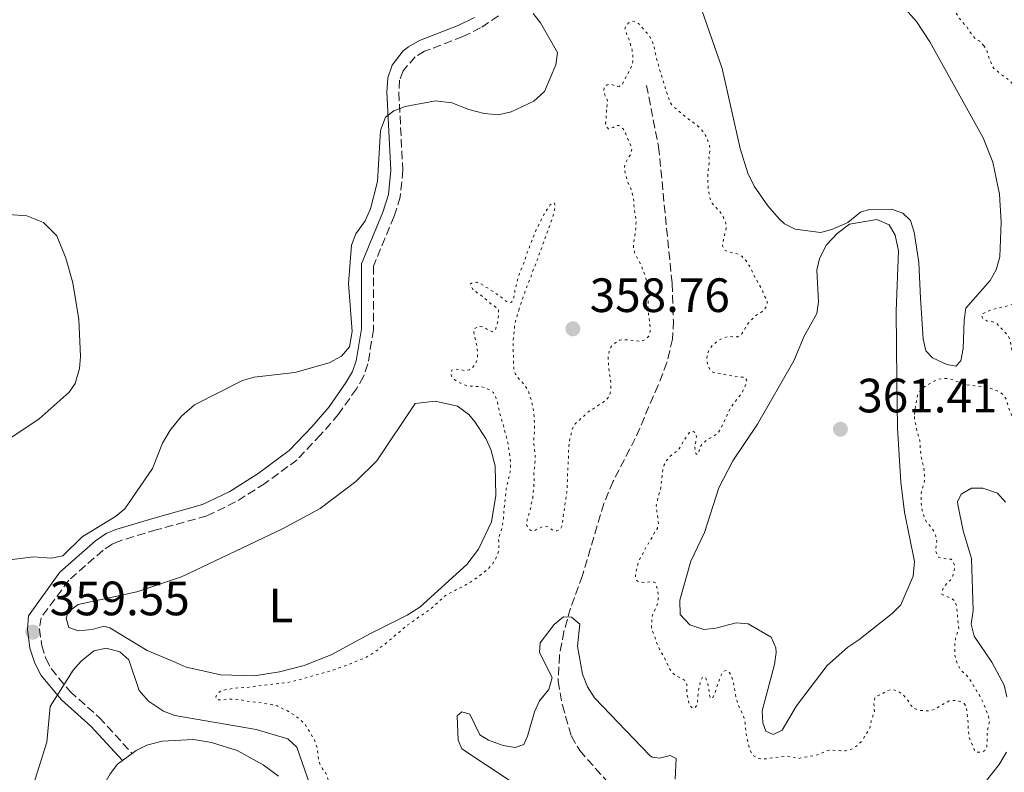
# Model space of a CAD drawing. Units: metres. Extents: x 628812 to 632289, y 4681037 to 4683414.
# Drawn here: x 629105 to 629310, y 4682925 to 4683081 of the extents above; entities that cross this region are included whole.
import ezdxf
from ezdxf.enums import TextEntityAlignment as Align

# ---------------------------------------------------------------- set-up
doc = ezdxf.new("R2010")
doc.units = ezdxf.units.M
doc.header["$MEASUREMENT"] = 0
doc.linetypes.add('DGN Style 3', pattern=[2.435890702152634, 1.739921930109024, -0.6959687720436097])
doc.linetypes.add('DGN Style 5', pattern=[1.217945351076317, 0.5219765790327072, -0.6959687720436097])
for name, color, linetype, lineweight in [('Barranco lineal', 142, 'DGN Style 3', 13), ('Camino', 7, 'DGN Style 3', 0), ('Cota de punto acotado terreno', 7, 'Continuous', 0), ('Curva de nivel auxiliar', 30, 'DGN Style 5', 0), ('Curva de nivel intermedia', 30, 'Continuous', 0), ('Etiqueta de uso rústico', 92, 'Continuous', 0), ('Línea de cambio de uso (parcela vista)', 92, 'Continuous', 0), ('Margen derecho', 7, 'Continuous', 0), ('Punto acotado terreno (símbolo)', 7, 'Continuous', 0)]:
    doc.layers.add(name, color=color, linetype=linetype, lineweight=lineweight)
doc.styles.add('Style-Arial', font='arial.ttf')

# ---------------------------------------------------------------- blocks, each defined once
blk = doc.blocks.new('5PATER')
at = {"layer": 'Punto acotado terreno (símbolo)', "linetype": 'Continuous', "lineweight": 0}
h = blk.add_hatch(color=51, dxfattribs=at)
edge = h.paths.add_edge_path()
edge.add_ellipse((0, 0), major_axis=(-0.1095731443231308, -0.1110710700762829), ratio=0.9994222409660317, start_angle=0, end_angle=360)

msp = doc.modelspace()

# ---------------------------------------------------------------- linework, layer by layer
at = {"layer": 'Barranco lineal', "color": 142, "linetype": 'DGN Style 3', "lineweight": 13}
msp.add_polyline3d([(629235.1500000004, 4683067.83, 357.6699999999983), (629237.6500000004, 4683055.09, 357.4199999999983), (629240.4600000001, 4683026.630000001, 357.25), (629240.7300000006, 4683018.869999999, 357.1900000000023), (629240.5700000003, 4683015.060000001, 357.070000000007), (629239.4000000004, 4683010.199999999, 356.9700000000012), (629237.5899999999, 4683005.52, 356.8600000000006), (629232.79, 4682994.4, 356.4799999999959), (629228.2100000001, 4682985.51, 356.1399999999995), (629226.2699999996, 4682980.91, 355.9700000000012), (629221.8099999997, 4682965.92, 355.4600000000065), (629219.3600000005, 4682959.15, 355.0299999999988), (629217.9699999997, 4682954.279999999, 354.9499999999971), (629217.0499999998, 4682949.369999999, 354.8899999999995), (629216.7599999999, 4682943.939999999, 354.8300000000018), (629217.6500000004, 4682938.99, 354.7899999999936), (629219.5199999996, 4682932.5, 354.7700000000041), (629221.2699999996, 4682929.51, 354.7700000000041), (629235.0599999997, 4682913.869999999, 354.6000000000058)], dxfattribs=at)
at = {"layer": 'Camino', "color": 7, "linetype": 'DGN Style 3', "lineweight": 0}
msp.add_polyline3d([(629204.3399999999, 4683082.280000002, 360.2799999999988), (629200.6499999973, 4683079.81, 360.3500000000058), (629196.9499999981, 4683077.970000001, 360.2100000000065), (629188.9999999999, 4683074.930000001, 360.1499999999943), (629187.0300000006, 4683073.800000002, 360.1499999999943), (629184.5000000005, 4683070.850000003, 360.0800000000019), (629183.8000000007, 4683068.899999999, 360.0800000000019), (629183.6499999987, 4683066.380000001, 360.020000000004), (629184.449999999, 4683050.180000001, 359.9499999999971), (629183.9400000017, 4683044.620000001, 359.8699999999955), (629182.6499999973, 4683040.610000002, 359.7599999999947), (629178.3500000014, 4683030.250000001, 359.8800000000046), (629178.3500000014, 4683017.030000002, 359.5500000000029), (629177.2100000014, 4683009.920000002, 359.4199999999984), (629176.2899999983, 4683007.300000003, 359.4199999999984), (629174.8199999998, 4683004.739999998, 359.3699999999953), (629171.1000000006, 4682999.460000002, 359.2899999999938), (629167.3699999999, 4682995.180000001, 358.9499999999971), (629162.4999999995, 4682990, 358.9499999999971), (629155.7899999995, 4682985.04, 359.0399999999936), (629149.6799999987, 4682981.210000001, 359.0099999999949), (629143.7100000005, 4682978.320000002, 359.1100000000005), (629133.1799999983, 4682975.399999999, 359.8500000000059), (629125.6399999991, 4682973.149999999, 359.9499999999971), (629123.9899999973, 4682972.440000002, 359.9499999999971), (629122.1099999998, 4682971.180000001, 359.9900000000054), (629114.9899999985, 4682964.930000001, 359.6100000000007), (629109.2199999972, 4682957.149999999, 359.5599999999977), (629108.890000001, 4682954.800000001, 359.5800000000018), (629109.3500000013, 4682951.36, 359.7400000000052), (629110.2399999987, 4682948.63, 359.7500000000001), (629111.3200000006, 4682946.550000003, 359.7500000000001), (629115.239999999, 4682941.789999999, 359.929999999993), (629121.3099999973, 4682936.399999999, 360.2400000000054), (629128.1600000004, 4682928.930000001, 361.0800000000019)], dxfattribs=at)
at = {"layer": 'Curva de nivel auxiliar', "color": 30, "linetype": 'DGN Style 5', "lineweight": 0, "elevation": 357.5000000000001, "flags": 128}
for points in [[(629305.3299999998, 4683076.060000001), (629304.4900000016, 4683077.009999999), (629303.5999999997, 4683077.500000001), (629302.9200000003, 4683078.24), (629302.2100000017, 4683079.220000001), (629301.6200000016, 4683080.17), (629300.1399999997, 4683081.890000001), (629299.5400000006, 4683082.840000001), (629299.1800000007, 4683083.779999999), (629299.0199999998, 4683085.25), (629298.9999999999, 4683086.509999998), (629299.1699999997, 4683087.769999999), (629299.4400000002, 4683088.730000001), (629299.600000001, 4683090.970000001), (629299.2900000003, 4683091.640000001), (629298.6100000008, 4683092.3), (629297.7300000002, 4683092.680000001), (629296.6600000019, 4683092.949999998), (629295.6000000001, 4683093.119999997), (629294.5899999997, 4683093.189999999), (629293.9500000004, 4683093.09), (629291.6500000005, 4683092.279999999), (629290.3899999999, 4683091.970000001), (629289.4000000019, 4683092.060000001), (629288.2000000017, 4683092.489999999), (629285.1399999994, 4683094.01), (629284.0599999998, 4683094.67), (629283.2999999998, 4683095.310000001), (629281.8, 4683097.05), (629281.3300000007, 4683097.930000001), (629280.9400000017, 4683098.939999999), (629280.28, 4683101.180000001), (629280.1700000007, 4683102.17), (629280.1399999993, 4683103.33), (629280.3200000003, 4683104.56), (629280.5900000008, 4683105.63), (629280.9599999996, 4683106.699999998), (629281.5200000006, 4683107.680000001), (629283.0400000005, 4683109.249999999), (629283.8600000008, 4683109.83), (629284.1900000017, 4683109.939999999), (629285.0600000012, 4683110.060000001), (629287.3800000013, 4683110.099999999), (629288.3400000001, 4683110.369999999), (629289.4900000013, 4683110.81), (629290.3899999999, 4683111.24), (629290.6400000001, 4683111.41), (629291.2100000002, 4683112.09), (629291.78, 4683113.069999999), (629292.0500000005, 4683114.029999998), (629292.2200000006, 4683115.3), (629292.2899999997, 4683116.659999998), (629292.6400000006, 4683119.079999999), (629292.8000000016, 4683120.069999999), (629293.3600000005, 4683122.48), (629293.8099999997, 4683123.369999999), (629294.4800000002, 4683124.429999998), (629294.5600000008, 4683125.3), (629293.860000001, 4683127.03), (629293.4200000007, 4683127.899999999), (629293.2599999999, 4683128.08), (629292.5800000003, 4683128.359999999), (629292.0000000015, 4683128.159999998), (629291.140000001, 4683127.56), (629290.4700000003, 4683127.550000001), (629290.1700000007, 4683128.029999999), (629289.9699999996, 4683129.010000001), (629289.9299999994, 4683130.539999999), (629289.6600000011, 4683133.949999998), (629290.3200000006, 4683136.050000001), (629290.0900000003, 4683138.080000001), (629290.1300000006, 4683141.369999998), (629289.8900000014, 4683142.350000001), (629287.8100000004, 4683144.92), (629285.8300000001, 4683148.15), (629283.9800000016, 4683150.84)], [(629226.8800000016, 4683063.329999999), (629227.0500000014, 4683064.689999999), (629226.5500000007, 4683065.550000002), (629226.2400000001, 4683066.609999998), (629226.4200000013, 4683067.579999999), (629226.9900000012, 4683067.980000001), (629227.76, 4683068.090000001), (629228.4500000007, 4683067.810000001), (629229.4299999997, 4683067.63), (629230.0900000014, 4683068.029999998), (629231.0200000012, 4683069.880000001), (629231.6800000005, 4683070.96), (629232.0500000016, 4683071.929999998), (629232.320000002, 4683072.890000001), (629232.3300000011, 4683073.899999999), (629232.1499999999, 4683075.149999999), (629231.7800000012, 4683076.57), (629231.4700000006, 4683077.529999999), (629230.9699999997, 4683078.58), (629230.6600000013, 4683079.55), (629230.8500000013, 4683080.130000002), (629231.4100000003, 4683080.810000001), (629232.1800000012, 4683081.210000001), (629232.9600000014, 4683081.03), (629233.7700000005, 4683080.449999998), (629235.61, 4683078.279999998), (629236.2100000012, 4683077.319999999), (629236.7200000009, 4683076.07), (629236.930000001, 4683074.720000001), (629237.8600000008, 4683071.159999999), (629240.010000001, 4683064.329999999), (629240.6200000013, 4683063.54), (629241.5600000002, 4683062.730000001), (629243.2499999999, 4683061.289999999), (629245.1299999997, 4683059.939999999), (629246.0900000008, 4683059.119999998), (629246.8799999999, 4683058.26), (629247.4499999997, 4683057.439999999), (629247.860000001, 4683056.480000001), (629248.2800000012, 4683055.289999999), (629248.3200000015, 4683054.289999999), (629248.1400000004, 4683053.140000001), (629248.1500000015, 4683051.609999998), (629247.9100000003, 4683049.189999999), (629247.9500000004, 4683046.680000001), (629248.3799999997, 4683044.270000001), (629248.7900000009, 4683043.350000001), (629250.5499999999, 4683041.4), (629251.0599999997, 4683040.54), (629251.6500000019, 4683039.199999998), (629251.7400000013, 4683038.199999999), (629251.130000001, 4683035.709999999), (629250.9600000012, 4683034.55), (629251.2600000007, 4683033.680000001), (629251.9500000014, 4683033.310000001), (629254.1799999999, 4683032.759999999), (629255.0200000004, 4683032.23), (629255.8499999996, 4683031.38), (629256.5400000003, 4683030.289999999), (629257.040000001, 4683029.33), (629257.4200000009, 4683028.409999999), (629258.7400000019, 4683026.17), (629259.2400000005, 4683025.210000001), (629259.6500000015, 4683024.06), (629260.2400000016, 4683023.099999999), (629260.2500000007, 4683022.329999999), (629259.8799999997, 4683021.55), (629259.2100000012, 4683020.81), (629257.8800000013, 4683019.969999999), (629257.0200000008, 4683019.180000001), (629256.3500000002, 4683018.429999999), (629254.950000001, 4683016.149999999), (629254.1300000007, 4683015.56), (629253.3100000004, 4683015.539999999), (629252.0499999998, 4683015.619999999), (629251.0000000015, 4683015.310000001), (629249.8500000003, 4683014.609999999), (629248.8900000014, 4683013.82), (629248.2300000021, 4683012.939999999), (629247.7900000017, 4683012.039999999), (629247.6799999999, 4683010.970000001), (629247.9000000014, 4683009.649999999), (629248.4000000019, 4683008.59), (629249.0900000003, 4683008.119999998), (629249.8600000015, 4683008.039999999), (629253.3700000008, 4683007.329999999), (629255.5999999992, 4683007.109999998), (629255.6799999997, 4683007.07), (629255.9800000014, 4683006.5), (629255.8899999999, 4683005.82), (629255.4299999994, 4683004.75), (629254.77, 4683003.579999999), (629252.8299999998, 4683001.119999997), (629252.5999999996, 4683000.74), (629250.5499999999, 4682996.350000001), (629249.9800000022, 4682995.470000001), (629249.1600000019, 4682994.899999999), (629248.1600000005, 4682994.380000001), (629247.3500000014, 4682993.8), (629246.490000001, 4682992.98), (629246.1700000013, 4682992.119999999)], [(629290.8900000005, 4682999.390000001), (629291.0200000001, 4683000.539999999), (629291.4200000003, 4683003.039999999), (629291.8099999991, 4683003.960000001), (629291.9800000013, 4683004.210000001), (629292.8399999996, 4683005.09), (629293.6799999999, 4683005.630000001), (629295.7099999995, 4683006.690000001), (629296.6900000008, 4683006.890000002), (629297.8700000009, 4683006.86), (629298.9900000008, 4683006.529999999), (629301.4400000006, 4683005.630000001), (629305.0200000014, 4683005.199999999), (629306.3800000004, 4683004.939999999), (629307.3200000013, 4683004.619999998), (629308.5199999993, 4683004.100000001), (629309.4, 4683003.440000001), (629309.9600000011, 4683002.609999998), (629310.6200000005, 4683000.269999999), (629311.0400000006, 4682999.359999998), (629312.0000000017, 4682998.270000001), (629313.5700000009, 4682996.84), (629314.2700000005, 4682995.890000001), (629314.8700000017, 4682994.740000002), (629315.14, 4682993.769999999), (629315.700000001, 4682990.979999999), (629316.0800000011, 4682990.060000001), (629316.6900000012, 4682989.640000001), (629317.0800000001, 4682989.84), (629317.5499999995, 4682990.529999999), (629317.8600000002, 4682994.88), (629318.4800000016, 4682996.92), (629319.0200000004, 4683000.609999998), (629318.8500000003, 4683001.59), (629318.3200000006, 4683002.05), (629316.3800000005, 4683002.3), (629315.6000000006, 4683002.869999998), (629315.0900000008, 4683004.509999999), (629314.4900000017, 4683005.659999999), (629314.0800000007, 4683006.71), (629313.8100000002, 4683007.67), (629312.9699999996, 4683009.88), (629312.4900000013, 4683010.760000001), (629311.6799999999, 4683011.699999999), (629311.1900000004, 4683012.58), (629310.7500000001, 4683014.969999999), (629310.3000000007, 4683015.869999997), (629307.8900000014, 4683018.4), (629307.1100000013, 4683018.680000001), (629305.9500000011, 4683018.850000001), (629305.1700000011, 4683019.319999998), (629304.770000001, 4683019.989999999), (629305.150000001, 4683020.390000001), (629306.9300000002, 4683021.179999999), (629311.880000001, 4683022.430000001), (629312.8400000001, 4683022.740000002), (629313.9000000017, 4683023.15), (629314.8499999995, 4683023.839999998), (629315.2300000016, 4683024.720000002), (629315.3500000001, 4683025.720000001), (629315.3000000009, 4683026.069999999), (629314.6799999995, 4683028.279999999), (629314.1800000012, 4683029.429999999), (629312.6400000011, 4683032.34), (629312.0100000007, 4683034.519999998), (629311.85, 4683035.709999999), (629311.8000000007, 4683038.289999999), (629311.880000001, 4683039.449999999), (629312.440000002, 4683041.57), (629313.4500000002, 4683044.119999998), (629313.9100000006, 4683045.090000001), (629314.2800000017, 4683046.159999999), (629314.9400000012, 4683047.140000001), (629315.2200000006, 4683048.109999998), (629315.3900000004, 4683049.179999999), (629315.7700000004, 4683049.38), (629316.8400000011, 4683049.489999999), (629317.4199999999, 4683049.119999998), (629318.1100000006, 4683048.159999999), (629318.8900000006, 4683047.789999999), (629319.4699999995, 4683047.989999999), (629319.8499999995, 4683048.67), (629319.74, 4683049.449999999), (629318.5199999996, 4683052.520000001), (629318.2500000015, 4683053.48), (629317.6800000013, 4683056.369999999), (629317.3400000016, 4683057.310000001), (629316.8299999998, 4683058.32), (629316.1400000014, 4683059.42), (629314.6000000013, 4683061.349999999), (629313.6500000014, 4683063.2), (629313.1700000007, 4683065.769999998), (629312.7100000003, 4683066.66), (629311.9100000003, 4683067.569999999), (629310.2200000003, 4683069.199999999), (629309.2400000015, 4683069.859999998), (629307.3700000005, 4683071.380000001), (629306.91, 4683072.259999999), (629306.480000001, 4683073.260000001), (629305.8600000017, 4683075.220000001), (629305.3299999998, 4683076.060000001)], [(629208.6400000004, 4683021.349999999), (629207.7500000007, 4683018.149999999), (629207.410000001, 4683014.73), (629207.4900000015, 4683009.640000001), (629207.600000001, 4683008.639999999), (629207.9100000017, 4683007.81), (629208.4800000016, 4683006.989999999), (629209.9800000014, 4683005.230000001), (629210.5800000004, 4683004.180000001), (629210.9200000003, 4683003.239999999), (629211.5599999995, 4683000.999999999), (629211.7100000015, 4682999.819999999), (629211.8700000001, 4682996.619999998), (629211.7100000015, 4682994.24), (629211.7300000016, 4682993.239999998), (629211.9599999995, 4682990.960000001), (629211.9900000008, 4682989.96), (629211.9100000004, 4682988.63), (629211.7300000016, 4682987.65), (629211.7699999996, 4682985.34), (629211.4900000002, 4682982.029999999), (629211.1700000005, 4682980.789999999), (629211.0099999995, 4682979.800000001), (629210.3500000002, 4682977.59), (629210.1800000004, 4682976.52), (629210.5800000004, 4682975.659999999), (629211.2700000011, 4682975.179999999), (629211.8400000011, 4682975.289999999), (629213.8600000017, 4682976.2), (629214.6399999995, 4682976.01), (629215.5100000012, 4682975.449999999), (629216.4900000002, 4682975.179999999), (629217.1600000008, 4682975.480000001), (629217.5300000019, 4682976.16), (629218.5500000011, 4682983.25), (629218.7300000021, 4682985.659999999), (629218.7099999997, 4682986.819999999), (629218.9300000012, 4682990.880000001), (629218.900000002, 4682992.230000001), (629219.2500000007, 4682994.56), (629219.8000000005, 4682996.599999998), (629220.3300000003, 4682997.45), (629223.0300000004, 4682999.939999999), (629223.9800000003, 4683000.539999999), (629224.9400000015, 4683001.23), (629225.9900000021, 4683001.830000001), (629226.8500000003, 4683002.52), (629227.4699999995, 4683003.310000001), (629227.6900000008, 4683004.369999997), (629227.76, 4683005.82), (629227.6600000017, 4683006.819999999), (629227.4300000014, 4683007.939999999), (629227.2000000012, 4683010.26), (629227.1800000012, 4683011.42), (629227.36, 4683012.49), (629227.74, 4683013.409999999), (629227.920000001, 4683013.659999999), (629228.5800000003, 4683014.249999999), (629229.5400000014, 4683014.849999999), (629230.410000001, 4683014.96), (629231.6700000016, 4683014.88), (629232.7300000011, 4683014.71), (629234.0900000001, 4683014.63), (629234.9500000007, 4683015.029999999), (629235.6200000012, 4683015.720000001), (629235.8899999994, 4683016.679999999), (629235.8700000015, 4683017.949999998), (629235.5400000007, 4683020.359999998), (629235.4700000014, 4683024.42), (629235.390000001, 4683025.42), (629234.9500000007, 4683028.009999999), (629234.820000001, 4683028.470000001), (629233.9100000013, 4683030.680000001), (629233.3100000002, 4683031.730000001), (629232.7100000009, 4683032.980000001), (629232.4200000004, 4683033.939999999), (629232.4500000017, 4683035.130000001), (629232.7500000012, 4683036.65), (629232.9099999999, 4683038.11), (629232.9900000005, 4683039.46), (629232.6600000019, 4683041.779999998), (629232.4200000004, 4683044.38), (629232.1900000002, 4683045.359999998), (629231.8100000002, 4683046.59), (629231.0999999995, 4683048.13), (629230.790000001, 4683049.289999999), (629230.5800000008, 4683050.439999999), (629230.6500000001, 4683051.439999999), (629231.2500000015, 4683052.569999999), (629231.8799999994, 4683053.56), (629232.0899999996, 4683054.55), (629231.7499999999, 4683055.59), (629230.8400000001, 4683057.789999999), (629230.2400000012, 4683058.850000001), (629229.3600000005, 4683059.51), (629228.7800000015, 4683059.500000001), (629228.2100000017, 4683059.099999999), (629227.2500000005, 4683058.789999997), (629226.9500000009, 4683059.08), (629226.6500000014, 4683059.850000001), (629226.8800000016, 4683063.329999999)], [(629178.8200000008, 4682950.17), (629180.6500000014, 4682951.589999998), (629183.5900000007, 4682954.020000001), (629185.2100000011, 4682955.46), (629188.3600000006, 4682957.679999999), (629190.1399999997, 4682958.849999998), (629193.1300000004, 4682961.630000001), (629193.9800000021, 4682962.140000001), (629197.4600000001, 4682963.890000001), (629199.5400000009, 4682965.220000001), (629200.3700000001, 4682965.789999999), (629202.3100000003, 4682967.390000001), (629203.0700000003, 4682968.279999998), (629203.7300000018, 4682969.349999999), (629204.160000001, 4682970.25), (629204.4600000005, 4682971.289999999), (629204.4500000017, 4682972.55), (629204.3300000009, 4682973.619999998), (629204.920000001, 4682975.25), (629205.2000000004, 4682976.439999999), (629205.3800000015, 4682977.720000001), (629205.490000001, 4682979.439999999), (629205.6600000008, 4682980.699999999), (629205.7400000013, 4682981.949999999), (629205.9100000011, 4682983.02), (629205.9800000006, 4682984.019999999), (629206.8000000007, 4682987.480000001), (629206.8700000001, 4682988.480000001), (629206.8700000001, 4682989.74), (629206.3499999993, 4682993.300000002), (629205.3300000001, 4682997.32), (629204.6600000017, 4682999.529999998), (629204.140000001, 4683001.939999998), (629203.8300000002, 4683002.899999999), (629203.3300000017, 4683003.960000001), (629202.65, 4683004.430000001), (629201.480000001, 4683004.989999999), (629200.5100000009, 4683005.26), (629199.2500000005, 4683005.239999999), (629198.1799999997, 4683005.32), (629197.2200000008, 4683005.59), (629196.290000001, 4683005.98), (629195.2600000005, 4683006.619999998), (629194.5900000001, 4683007.359999998), (629194.3600000021, 4683008.160000001), (629194.6500000004, 4683008.639999999), (629195.3200000009, 4683008.850000001), (629196.290000001, 4683008.769999999), (629197.5500000016, 4683008.500000001), (629198.3200000006, 4683008.710000001), (629199.0800000004, 4683009.300000001), (629199.7399999998, 4683010.279999999), (629200.0199999993, 4683011.25), (629200.0000000013, 4683012.249999999), (629199.8800000006, 4683013.57), (629199.150000002, 4683016.939999999), (629199.5300000019, 4683017.329999999), (629200.3900000004, 4683017.73), (629201.3600000005, 4683017.56), (629202.1400000004, 4683016.989999999), (629203.1200000016, 4683016.619999999), (629203.6900000017, 4683017.019999999), (629203.9700000011, 4683017.789999999), (629204.2000000012, 4683018.769999999), (629204.4100000013, 4683020.119999999), (629204.36, 4683021.119999998), (629204.2900000006, 4683021.279999999), (629203.9000000019, 4683021.659999999), (629203.0600000012, 4683022.199999998), (629200.6699999997, 4683024.220000001), (629199.6900000006, 4683024.88), (629198.9199999995, 4683025.52), (629198.5000000015, 4683026.5), (629198.8800000015, 4683026.8), (629199.8499999995, 4683026.909999999), (629200.7200000011, 4683026.539999999), (629202.5800000008, 4683025.409999999), (629204.8300000017, 4683023.900000001), (629205.6100000016, 4683023.239999999), (629206.4400000009, 4683022.66), (629206.5900000007, 4683022.58), (629207.0700000012, 4683022.779999999), (629207.4500000011, 4683023.36), (629207.7199999995, 4683024.33), (629207.790000001, 4683025.329999999), (629208.6300000013, 4683028.489999999), (629209.55, 4683030.699999998), (629210.3300000001, 4683033.060000001), (629212.2300000022, 4683037.849999999), (629213.8100000003, 4683040.98), (629215.1100000012, 4683042.989999999), (629215.9000000001, 4683043.419999998), (629216.1000000014, 4683043.039999999), (629216.1200000015, 4683042.27), (629215.4800000022, 4683039.939999999), (629212.8899999994, 4683032.929999999), (629212.5300000019, 4683031.769999999), (629211.4100000019, 4683029.04), (629211.1399999993, 4683028.069999999), (629210.12, 4683025.630000001), (629208.6400000004, 4683021.349999999)], [(629265.6300000007, 4682928.060000001), (629266.7900000007, 4682927.88), (629270.1700000004, 4682928.519999999), (629271.1300000015, 4682928.77), (629272.2800000004, 4682929.33), (629273.2400000015, 4682929.640000002), (629275.5599999994, 4682929.480000001), (629276.5600000008, 4682929.480000001), (629276.8200000002, 4682929.509999999), (629277.9700000011, 4682929.909999999), (629278.8300000017, 4682930.430000001), (629279.69, 4682931.289999999), (629280.4500000001, 4682932.27), (629281.5800000011, 4682934.23), (629281.6700000004, 4682934.42), (629281.8400000003, 4682935.59), (629282.5800000001, 4682937.720000002), (629282.4700000006, 4682938.499999999), (629282.4500000004, 4682939.500000001), (629282.6500000017, 4682940.56), (629282.8200000015, 4682940.73), (629284.3500000003, 4682941.430000001), (629285.3099999992, 4682942.029999998), (629286.2900000005, 4682942.240000002), (629287.3200000009, 4682941.949999998), (629288.4400000008, 4682941.179999999), (629289.3000000013, 4682940.289999999), (629290.0000000009, 4682939.109999999), (629290.6500000014, 4682938.350000001), (629291.730000001, 4682937.9), (629294.0800000001, 4682937.730000001), (629295.01, 4682938.109999998), (629295.9300000009, 4682938.59), (629296.9600000012, 4682939.230000001), (629298.1100000001, 4682939.829999999), (629299.1000000003, 4682939.939999999), (629300.1599999998, 4682939.810000001), (629301.2100000003, 4682939.3), (629301.7100000011, 4682938.529999998), (629302.0599999997, 4682935.16), (629302.0799999998, 4682933.800000001), (629302.2000000007, 4682932.449999998), (629302.5500000014, 4682931.51), (629303.1000000013, 4682930.34), (629303.4000000008, 4682929.390000001), (629303.9000000015, 4682929.189999999), (629304.9000000006, 4682929.199999998), (629305.6300000015, 4682929.609999999), (629305.9100000008, 4682930.189999999), (629305.9900000015, 4682931.159999999), (629306.0100000015, 4682933.42), (629306.5000000009, 4682935.640000001), (629306.2500000007, 4682936.779999998), (629304.980000001, 4682939.9), (629304.3799999999, 4682941.009999999), (629303.5800000018, 4682942.240000002), (629302.280000001, 4682944.539999999), (629301.6100000005, 4682945.279999998), (629300.6100000013, 4682946.15), (629300.1100000006, 4682947.02), (629299.600000001, 4682948.109999998), (629299.3000000014, 4682949.34), (629299.2600000012, 4682951.539999999), (629299.4300000012, 4682952.8), (629300.0800000017, 4682954.840000001), (629299.61, 4682959.669999998), (629299.2800000014, 4682960.609999999), (629298.6100000008, 4682961.199999999), (629297.5400000003, 4682961.57), (629296.5700000002, 4682962.039999999), (629296.5600000012, 4682962.42), (629296.9299999999, 4682963.399999999), (629297.6000000006, 4682964.279999999), (629298.3600000005, 4682964.970000001), (629298.8299999998, 4682965.849999999), (629299.1300000016, 4682966.869999998), (629299.2200000011, 4682967.99), (629298.8700000001, 4682968.970000002), (629298.4800000011, 4682969.32), (629298.0900000001, 4682969.310000001), (629295.9599999998, 4682969.66), (629295.6600000004, 4682970.140000001), (629295.2600000004, 4682971.059999999), (629295.5100000006, 4682973.039999999), (629295.3000000005, 4682974.199999999), (629294.9000000004, 4682975.16), (629294.3000000014, 4682976.019999999), (629293.5100000001, 4682976.869999998), (629292.9900000016, 4682977.730000001), (629292.3300000001, 4682979.949999998), (629292.2600000007, 4682982.559999999), (629292.3900000004, 4682983.550000002), (629292.8000000016, 4682984.890000001), (629292.9700000014, 4682985.869999999), (629292.9500000014, 4682987.210000001), (629292.8399999996, 4682988.27), (629292.2200000006, 4682990.680000001), (629291.9800000013, 4682993.989999999), (629291.3900000012, 4682995.979999999), (629290.9199999997, 4682998.390000001), (629290.8900000005, 4682999.390000001)], [(629246.1700000013, 4682992.119999999), (629245.9000000008, 4682991.150000001), (629245.5099999997, 4682991.140000001), (629245.3100000008, 4682991.52), (629245.19, 4682992.519999999), (629245.540000001, 4682994.81), (629245.2400000015, 4682995.680000001), (629244.6500000014, 4682995.960000001), (629244.0800000014, 4682995.659999999), (629242.8499999997, 4682993.9), (629242.290000001, 4682992.83), (629241.75, 4682991.980000001), (629241.6300000015, 4682991.849999999), (629240.7700000011, 4682991.350000001), (629240.010000001, 4682990.659999999), (629239.2500000012, 4682989.779999998), (629238.7800000017, 4682988.8), (629238.5300000014, 4682987.829999999), (629238.3700000005, 4682986.739999998), (629238.1500000014, 4682984.220000001), (629237.72, 4682982.789999999), (629237.1800000013, 4682980.46), (629237.2599999995, 4682979.460000001), (629237.6300000006, 4682976.699999998), (629237.4100000015, 4682975.720000001), (629236.8000000013, 4682974.850000001), (629236.2300000014, 4682973.769999998), (629235.0100000009, 4682971.720000001), (629234.5400000016, 4682970.750000001), (629233.8900000012, 4682969.67), (629233.5, 4682968.75), (629233.1500000014, 4682967.529999999), (629232.8800000009, 4682966.369999999), (629232.8300000017, 4682965.369999998), (629232.900000001, 4682965.109999999), (629233.2899999999, 4682964.729999999), (629233.9699999995, 4682964.55), (629234.9700000007, 4682964.470000001), (629236.2900000017, 4682964.680000001), (629236.9700000013, 4682964.409999999), (629237.1700000003, 4682963.929999999), (629237.480000001, 4682962.869999999), (629237.5999999993, 4682961.869999998), (629237.53, 4682960.619999998), (629237.2500000006, 4682959.38), (629236.6900000018, 4682958.41), (629236.3299999997, 4682957.470000002), (629236.1700000011, 4682954.82), (629236.8700000006, 4682953.189999999), (629237.4899999998, 4682951.269999999), (629238.6900000002, 4682949.159999998), (629239.7899999998, 4682946.859999998), (629240.3799999999, 4682945.8), (629241.1399999999, 4682945.150000001), (629242.2400000017, 4682944.680000001), (629243.1200000002, 4682944.109999999), (629243.5200000004, 4682943.340000001), (629243.5500000016, 4682941.310000001), (629244.0099999999, 4682939.189999999), (629244.0800000014, 4682939), (629244.6700000014, 4682938.340000001), (629245.150000002, 4682938.340000001), (629245.5300000019, 4682938.83), (629245.78, 4682939.810000001), (629245.8700000017, 4682941.349999999), (629246.0500000005, 4682942.42), (629246.320000001, 4682943.680000001), (629246.690000002, 4682944.659999999), (629247.1700000004, 4682944.859999998), (629247.4600000009, 4682944.57), (629247.860000001, 4682943.649999999), (629248.0800000001, 4682942.46), (629248.1900000018, 4682941.3), (629248.5000000002, 4682940.34), (629248.8900000014, 4682940.439999999), (629249.1700000009, 4682941.019999999), (629249.6300000013, 4682942.189999999), (629249.9000000019, 4682943.15), (629250.6399999994, 4682945.210000001), (629251.1700000013, 4682946.05), (629251.7900000005, 4682946.189999999), (629252.3700000016, 4682945.819999999), (629252.7699999996, 4682945.050000001), (629253.1300000015, 4682944.109999999), (629253.8200000002, 4682940.33), (629254.0900000005, 4682939.369999998), (629254.5300000008, 4682938.31), (629255.1299999999, 4682937.16), (629255.4299999994, 4682936.21), (629255.6399999994, 4682935.220000001), (629255.8800000009, 4682932.92), (629256.0500000007, 4682931.939999999), (629256.4000000017, 4682930.509999998), (629256.7100000001, 4682929.560000001), (629257.3100000013, 4682928.499999999), (629258.190000002, 4682927.929999999), (629259.35, 4682927.759999999), (629260.3500000013, 4682927.830000001), (629261.86, 4682928.09), (629264.4700000007, 4682928.329999999), (629265.6300000007, 4682928.060000001)], [(629231.2800000005, 4682889.77), (629230.5800000008, 4682890.480000001), (629229.7000000002, 4682891.769999999), (629229.3300000014, 4682892.699999998), (629228.8399999996, 4682894.859999999), (629228.300000001, 4682895.92), (629227.4800000007, 4682897.05), (629226.6, 4682898), (629225.8500000013, 4682898.659999999), (629224.8400000009, 4682899.24), (629223.7000000009, 4682899.67), (629221.8300000001, 4682899.759999999), (629220.5700000017, 4682899.929999999), (629219.4100000017, 4682900.01), (629218.4400000017, 4682900.26), (629217.4400000002, 4682900.970000001), (629214.7100000011, 4682903.21), (629213.6400000004, 4682903.869999999), (629212.7000000017, 4682904.23), (629211.6900000013, 4682904.71), (629209.3600000001, 4682905.539999999), (629208.3899999999, 4682905.81), (629207.2200000009, 4682906.279999999), (629206.3300000014, 4682906.730000001), (629204.0899999995, 4682908.159999999), (629203.1200000016, 4682908.619999999), (629202.1400000004, 4682908.880000001), (629199.4400000003, 4682908.850000001), (629198.4800000014, 4682909.119999997), (629197.3000000013, 4682909.689999999), (629195.0500000004, 4682911), (629193.0099999997, 4682911.930000001), (629192.0700000009, 4682912.279999998), (629191.8300000017, 4682912.779999999), (629192.1100000012, 4682913.269999999), (629192.7700000005, 4682914.149999999), (629193.3400000005, 4682915.13), (629193.3200000004, 4682916), (629192.1300000013, 4682917.819999999), (629191.4600000007, 4682918.559999999), (629189.6700000004, 4682920.289999999), (629188.7100000014, 4682920.56), (629187.7000000011, 4682920.49), (629185.5300000008, 4682919.640000001), (629184.5600000008, 4682919.369999998), (629183.270000001, 4682919.34), (629180.8800000015, 4682920.019999999), (629178.5300000003, 4682920.329999999), (629176.4100000013, 4682921.13), (629175.3499999995, 4682921.199999999), (629174.6800000012, 4682920.899999999), (629174.2000000007, 4682920.31), (629174.0199999996, 4682919.439999999), (629174.3300000003, 4682918.67), (629174.2499999999, 4682917.699999998), (629173.860000001, 4682917.5), (629173.280000002, 4682917.59), (629172.3800000012, 4682918.009999999), (629171.5200000008, 4682918.720000001), (629170.7300000016, 4682919.580000001), (629169.9400000004, 4682920.630000001), (629169.5400000003, 4682921.59), (629169.1300000013, 4682922.739999999), (629168.8200000006, 4682923.899999999), (629168.4400000006, 4682924.819999999), (629167.7300000021, 4682925.709999999), (629167.2300000014, 4682926.670000001), (629166.9699999999, 4682927.640000001), (629166.8100000012, 4682928.499999999), (629166.6900000004, 4682929.949999999), (629166.390000001, 4682930.899999999), (629165.9999999999, 4682931.840000001), (629164.5900000016, 4682934.270000001), (629163.8899999999, 4682935.220000001), (629163.1800000012, 4682935.92), (629162.3099999995, 4682936.59), (629160.47, 4682937.769999999), (629158.3200000019, 4682938.800000001), (629157.3600000008, 4682939.050000001), (629153.8600000005, 4682939.59), (629152.800000001, 4682939.67), (629150.4699999997, 4682940.119999999), (629149.4700000006, 4682940.189999999), (629148.3100000005, 4682940.180000001), (629147.1799999995, 4682940.06), (629146.1200000001, 4682940.039999999), (629145.53, 4682940.52), (629145.6200000016, 4682940.899999999), (629146.2600000009, 4682941.67), (629147.1500000005, 4682942.09), (629149.6500000017, 4682942.520000001), (629150.8099999995, 4682942.539999999), (629153.1299999997, 4682942.769999999), (629154.4800000018, 4682942.989999999), (629160.4600000011, 4682943.67), (629163.1600000011, 4682944.3), (629169.6100000017, 4682946.15), (629172.4800000017, 4682947.16), (629176.5200000008, 4682948.779999998), (629177.4800000018, 4682949.279999999), (629178.8200000008, 4682950.17)]]:
    msp.add_lwpolyline(points, dxfattribs=at)
at = {"layer": 'Curva de nivel intermedia', "color": 30, "linetype": 'Continuous', "lineweight": 0, "flags": 128}
for points, elevation in [([(629211.5999999996, 4683082.809999999), (629213.0900000005, 4683080.810000001), (629216.5999999997, 4683074.67), (629216.2700000012, 4683072.13), (629213.9000000019, 4683066.550000001), (629211.6900000013, 4683064.519999999), (629206.9800000018, 4683062.359999999), (629204.3399999999, 4683061.73), (629201.3700000015, 4683062), (629198.1999999997, 4683062.84), (629194.6600000015, 4683064.239999999), (629191.2500000006, 4683064.630000001), (629184.9299999995, 4683063.449999998), (629182.5900000016, 4683062.569999999), (629180.8500000003, 4683061.230000001), (629179.8199999998, 4683058.42), (629179.2099999997, 4683047.819999999), (629177.7700000004, 4683042.16), (629176.6300000002, 4683039.67), (629174.7100000002, 4683036.970000001), (629173.8000000005, 4683034.63), (629173.1700000003, 4683026.63), (629173.9600000015, 4683016.65), (629173.3400000001, 4683013.439999998), (629171.6799999994, 4683011.560000001), (629169.1300000013, 4683010.15), (629161.980000001, 4683008.160000001), (629153.5499999998, 4683007.130000001), (629151.1400000004, 4683006.439999999), (629141.1400000001, 4683001.41), (629138.400000002, 4682999.019999999), (629136.0599999995, 4682996.12), (629134.4700000003, 4682993.449999999), (629132.3700000015, 4682988.149999999), (629126.6699999995, 4682979.77), (629124.7300000016, 4682978.180000001), (629117.7900000014, 4682973.929999999), (629113.73, 4682970.029999998), (629111.2900000014, 4682969.499999999), (629107.6400000014, 4682969.83), (629102.1200000006, 4682969.11)], 359.9999999999999), ([(629261.5100000014, 4682932.88), (629259.9900000015, 4682933.529999998), (629259.3200000008, 4682935.279999998), (629259.1799999999, 4682937.789999999), (629261.7599999994, 4682947.439999999), (629262.1200000015, 4682949.930000001), (629262.0700000002, 4682950.849999999), (629261.0399999997, 4682953.130000001), (629256.3200000012, 4682955.84), (629253.8200000002, 4682956.05), (629249.570000001, 4682954.960000001), (629247.0700000019, 4682954.680000001), (629244.1300000005, 4682955.63), (629242.1400000012, 4682957.789999999), (629242.0600000008, 4682960.789999999), (629244.3699999996, 4682968.92), (629247.2000000017, 4682974.880000001), (629250.1600000011, 4682984.13), (629253.0900000014, 4682989.74), (629258.2500000001, 4682997.380000001), (629265.7600000004, 4683010.579999999), (629267.9700000009, 4683015.689999999), (629270.5700000006, 4683020.369999999), (629270.9200000013, 4683022.859999999), (629270.5500000003, 4683029.38), (629271.1500000015, 4683031.809999999), (629272.6100000012, 4683034.65), (629274.8100000008, 4683037.029999998), (629277.380000001, 4683039), (629283.0400000005, 4683039.920000001), (629285.6500000012, 4683038.869999997), (629286.8600000005, 4683036.680000001), (629287.5500000011, 4683033.4), (629287.0700000006, 4683020.98), (629287.1900000012, 4683006.399999999), (629287.3700000001, 4682996.58), (629288.0499999997, 4682985.319999999), (629288.8200000008, 4682979.07), (629290.9000000017, 4682968.84), (629290.610000001, 4682965.76), (629288.0200000005, 4682959.800000001), (629286.2500000002, 4682958.039999999), (629279.3400000012, 4682952.509999999), (629277.01, 4682951.05), (629272.7000000007, 4682947.21), (629266.3700000006, 4682938.820000002), (629263.3900000011, 4682933.77), (629261.5100000014, 4682932.88)], 359.9999999999999), ([(629310.1199999999, 4682940.699999998), (629309.5499999998, 4682943.130000001), (629307.0000000016, 4682947.88), (629303.3200000003, 4682953.34), (629302.6900000002, 4682955.810000001), (629303.1200000015, 4682958.66), (629302.7700000005, 4682969.439999999), (629300.9800000001, 4682975.220000001), (629299.8899999993, 4682980.65), (629299.8500000013, 4682981.24), (629300.6100000013, 4682982.859999998), (629302.7700000005, 4682984.05), (629305.1200000019, 4682984.07), (629308.1500000006, 4682983.06), (629309.8200000003, 4682981.199999998)], 355.0000000000001), ([(629211.4800000011, 4682920.09), (629196.7100000011, 4682929.859999998), (629195.94, 4682931.689999999), (629195.7900000003, 4682936.76), (629196.7100000011, 4682937.569999999), (629198.3700000019, 4682937.09), (629200.4700000007, 4682932.769999998), (629202.2900000003, 4682931.65), (629205.3400000011, 4682930.570000002), (629207.810000001, 4682930.130000001), (629209.6100000005, 4682930.800000001), (629210.4199999995, 4682932.52), (629211.8700000001, 4682937.569999999), (629212.8600000005, 4682939.880000001), (629214.8000000005, 4682942.25), (629215.5400000003, 4682944.689999999), (629212.8899999994, 4682949.92), (629213.0400000014, 4682951.899999999), (629215.9699999995, 4682955.71), (629217.9100000019, 4682957.310000001), (629219.5500000003, 4682957.239999999), (629221.2900000014, 4682955.789999999), (629220.7999999997, 4682951.239999999), (629221.8200000012, 4682945.380000001), (629222.8499999995, 4682942.789999999), (629224.3200000002, 4682940.48), (629235.8200000002, 4682928.480000001), (629236.3200000008, 4682928.159999999), (629237.8400000007, 4682927.929999999), (629240.1000000006, 4682928.49), (629241.3200000009, 4682927.899999999), (629241.1100000008, 4682923.57)], 355.0000000000001), ([(629106.8400000012, 4682919.86), (629110.4199999997, 4682931.26), (629111.1100000005, 4682938.649999999), (629115.9299999995, 4682946.239999999), (629117.5700000002, 4682948.109999998), (629120.2200000011, 4682950.259999999), (629122.7900000014, 4682950.810000001), (629125.6200000013, 4682950.07), (629127.4899999998, 4682948.359999998), (629129.630000001, 4682942.009999998), (629131.5600000002, 4682939.769999999), (629134.7200000007, 4682937.699999999), (629137.070000002, 4682936.82), (629153.97, 4682933.899999999), (629160.5700000006, 4682931.960000001), (629162.3899999999, 4682930.210000001), (629166.2099999998, 4682919.279999998)], 359.9999999999999), ([(629304.5499999997, 4682921.659999999), (629308.5199999993, 4682926.65), (629310.0100000004, 4682929.189999999)], 355.0000000000001)]:
    msp.add_lwpolyline(points, dxfattribs=dict(at, elevation=elevation))
at = {"layer": 'Línea de cambio de uso (parcela vista)', "color": 92, "linetype": 'Continuous', "lineweight": 0, "extrusion": (0.01595160850108526, 0.01184525383408415, 0.999802598590259), "elevation": 65867.24666084295, "flags": 128}
msp.add_lwpolyline([(3384629.309554453, -3296294.144630179), (3384629.309554453, -3296296.661155562)], dxfattribs=at)
at = {"layer": 'Línea de cambio de uso (parcela vista)', "color": 92, "linetype": 'Continuous', "lineweight": 0}
for points in [[(629286.5700000003, 4683086.49, 359.0899999999965), (629291.3200000003, 4683081.109999999, 358.8899999999995), (629294.0499999998, 4683076.91, 358.8399999999965), (629305.1799999997, 4683056.939999999, 358.6900000000023), (629307.1600000003, 4683051.880000001, 358.6199999999953), (629308.5899999999, 4683045.24, 358.4900000000052), (629308.9100000003, 4683039.380000001, 358.3699999999953), (629308.6100000005, 4683032.180000001, 358.3099999999977), (629307.8499999996, 4683029.460000001, 358.3500000000058), (629306.5899999999, 4683027.279999999, 358.3600000000006), (629301.5700000003, 4683021.49, 358.2899999999936), (629301.2000000002, 4683019.02, 358.2200000000012), (629301.0099999999, 4683013.130000001, 358.2200000000012), (629300.5099999999, 4683010.59, 358.3500000000058), (629299.4699999997, 4683009.449999999, 358.4199999999983), (629297.6200000001, 4683009.83, 358.4199999999983), (629294.5999999996, 4683011.15, 358.3500000000058), (629293.2100000001, 4683012.66, 358.3500000000058), (629292.6600000003, 4683015.109999999, 358.4799999999959), (629292.1600000003, 4683023.560000001, 358.75), (629291.7999999998, 4683030.99, 358.4900000000052), (629290.8200000003, 4683037.310000001, 358.75), (629290.0599999997, 4683039.720000001, 358.820000000007), (629288.4400000004, 4683041.27, 359.0200000000041), (629286.0899999999, 4683042.119999999, 359.1499999999942), (629281.54, 4683042.01, 359.1499999999942), (629279.6399999997, 4683041.470000001, 359.2200000000012), (629277.0099999999, 4683039.32, 359.1499999999942), (629273.6600000003, 4683037.9, 359.2200000000012), (629271.3499999996, 4683037.220000001, 359.0200000000041), (629266.0899999999, 4683037.92, 359.2200000000012), (629263.8799999999, 4683039.07, 358.9799999999959), (629262.7100000001, 4683040.08, 358.820000000007), (629260.3799999999, 4683042.779999999, 358.6900000000023), (629257.5599999997, 4683046.9, 358.6199999999953), (629256.2400000002, 4683049.600000001, 358.6499999999942), (629254.6200000001, 4683054.730000001, 358.6900000000023), (629250.9000000004, 4683071.380000001, 358.8899999999995), (629245.04, 4683088.15, 359.1100000000006)], [(629102.4600000001, 4683040.980000001, 363.5899999999965), (629106.29, 4683040.699999999, 363.5599999999977), (629109.7000000002, 4683039.32, 363.5399999999936), (629112.5099999999, 4683036.550000001, 363.5399999999936), (629114.3600000005, 4683031.9, 363.4199999999983), (629115.8499999996, 4683026.76, 363.2899999999936), (629117.0700000003, 4683019.119999999, 363.0800000000018), (629117.4400000004, 4683011.460000001, 362.9400000000023), (629117.1799999997, 4683008.970000001, 362.8899999999995), (629116.29, 4683005.82, 362.8399999999965), (629115.0599999997, 4683004.050000001, 362.8099999999977), (629108.8399999999, 4682998.529999999, 362.679999999993), (629102.1200000001, 4682993.960000001, 362.4799999999959)], [(629153.5099999999, 4682945.08, 358.2100000000065), (629146.5899999999, 4682945.279999999, 358.2799999999988), (629139.4000000004, 4682946.859999999, 358.570000000007), (629136.25, 4682948.220000001, 358.679999999993), (629131.2699999996, 4682950.32, 358.9499999999971), (629123.5, 4682955.060000001, 359.2700000000041), (629122.2599999999, 4682955.4, 359.2799999999988), (629119.8600000005, 4682954.689999999, 359.2799999999988), (629116.9600000001, 4682954.4, 359.3500000000058), (629114.9699999997, 4682955.08, 359.4100000000035), (629114.4600000001, 4682957.02, 359.4100000000035), (629114.8799999999, 4682958.359999999, 359.4100000000035), (629116.9600000001, 4682959.91, 359.3500000000058), (629129.1399999997, 4682962.529999999, 358.7899999999936), (629138.4600000001, 4682965.630000001, 358.6399999999995), (629159.4299999997, 4682975.59, 358.3099999999977), (629167.2699999996, 4682979.82, 358.3399999999965), (629174.7199999997, 4682985.470000001, 358.4199999999983), (629179.0899999999, 4682989.730000001, 358.4499999999971), (629187.0099999999, 4683001.689999999, 358.4799999999959), (629191.1699999999, 4683002.16, 358.4799999999959), (629195.8200000003, 4683001.100000001, 358.5500000000029), (629198.1799999997, 4682999.380000001, 358.5500000000029), (629199.4500000002, 4682997.890000001, 358.5500000000029), (629201.7199999997, 4682994.42, 358.3500000000058), (629202.7400000002, 4682992.100000001, 358.3500000000058), (629203.6500000004, 4682988.720000001, 358.3500000000058), (629203.79, 4682982.539999999, 358.25), (629202.8899999997, 4682977.109999999, 358.2400000000052), (629200.2100000001, 4682971.430000001, 358.1600000000035), (629197.7800000003, 4682968.199999999, 358.0299999999988), (629188.0300000003, 4682959.369999999, 358.0800000000018), (629185.3600000005, 4682957.680000001, 358.0800000000018), (629177.7300000006, 4682953.880000001, 357.9499999999971), (629169.5499999998, 4682949.42, 358.0800000000018), (629163.9199999999, 4682947.24, 358.0800000000018), (629158.8200000003, 4682945.880000001, 358.1399999999995), (629153.5099999999, 4682945.08, 358.2100000000065)], [(629128.1600000003, 4682928.930000001, 361.2299999999959), (629128.9699999997, 4682929.52, 361.2100000000065), (629131.2100000001, 4682930.630000001, 361.1699999999983), (629134.4299999997, 4682931.449999999, 361.0099999999948), (629140.9100000003, 4682931.850000001, 360.7899999999936), (629144.6500000004, 4682931.199999999, 360.8500000000058), (629150.0099999999, 4682929.51, 360.8800000000047), (629155.4100000003, 4682926.58, 360.8699999999953), (629158.5999999996, 4682924.210000001, 361.0200000000041)], [(629113.6799999997, 4682835.02, 360.3300000000018), (629111.8399999999, 4682839.109999999, 360.4499999999971), (629110.7599999999, 4682843.439999999, 360.5200000000041), (629110.04, 4682849.810000001, 360.5500000000029), (629109.4699999997, 4682852.380000001, 360.4900000000052), (629106.3600000005, 4682864.039999999, 360.8800000000047), (629105.5, 4682872.859999999, 360.9499999999971), (629105.5899999999, 4682882.480000001, 361.1499999999942), (629106.4000000004, 4682890.689999999, 361.2100000000065), (629108.0999999996, 4682898.710000001, 361.4100000000035), (629111.1399999997, 4682907.289999999, 361.75), (629113.0599999997, 4682910.789999999, 361.9400000000023), (629114.5599999997, 4682912.789999999, 361.8699999999953), (629120.7100000001, 4682919.57, 361.6100000000006), (629123.5599999997, 4682924.699999999, 361.4100000000035), (629125.0899999999, 4682926.66, 361.3099999999977), (629126.1399999997, 4682927.430000001, 361.2799999999988)]]:
    msp.add_polyline3d(points, dxfattribs=at)
at = {"layer": 'Margen derecho', "color": 7, "linetype": 'Continuous', "lineweight": 0}
msp.add_polyline3d([(629199.3999999978, 4683081.980000002, 360.3500000000058), (629195.949999999, 4683080.27, 360.2100000000065), (629187.9200000024, 4683077.199999999, 360.1499999999943), (629185.6299999993, 4683075.88, 360.1499999999943), (629184.5199999983, 4683075.010000003, 360.1499999999943), (629182.2800000008, 4683072.050000001, 360.0800000000019), (629181.3199999997, 4683069.410000001, 360.0800000000019), (629181.1499999977, 4683066.410000003, 360.020000000004), (629181.949999998, 4683050.230000001, 359.9499999999971), (629181.4699999972, 4683045.120000003, 359.8699999999955), (629180.3000000005, 4683041.480000001, 359.7599999999947), (629175.8500000002, 4683030.750000002, 359.8800000000046), (629175.8500000002, 4683017.230000001, 359.5500000000029), (629174.7800000019, 4683010.539999999, 359.4199999999984), (629174.0100000007, 4683008.350000003, 359.4199999999984), (629172.7099999997, 4683006.090000001, 359.3699999999953), (629169.129999999, 4683001.010000003, 359.2899999999938), (629165.5199999993, 4682996.859999999, 358.9499999999971), (629160.8200000009, 4682991.88, 358.9499999999971), (629154.3799999991, 4682987.109999999, 359.0399999999936), (629148.4699999993, 4682983.399999999, 359.0099999999949), (629142.820000001, 4682980.670000004, 359.1100000000005), (629132.480000001, 4682977.800000001, 359.8500000000059), (629124.7899999997, 4682975.5, 359.9499999999971), (629122.7899999992, 4682974.63, 359.9499999999971), (629120.5699999997, 4682973.16, 359.9900000000054), (629113.1399999999, 4682966.63, 359.6100000000007), (629106.5899999987, 4682957.540000001, 359.5500000000029), (629106.3699999996, 4682954.730000001, 359.5800000000018), (629106.8999999971, 4682950.809999999, 359.7400000000052), (629107.9299999997, 4682947.660000001, 359.7500000000001), (629109.2300000007, 4682945.16, 359.7500000000001), (629113.4400000017, 4682940.050000001, 359.929999999993), (629119.5599999971, 4682934.620000001, 360.2400000000054), (629126.1399999999, 4682927.430000001, 361.0800000000019)], dxfattribs=at)

# ---------------------------------------------------------------- block references
at = {"layer": 'Punto acotado terreno (símbolo)', "color": 7, "linetype": 'Continuous', "lineweight": 0, "xscale": 10, "yscale": 10, "zscale": 10}
for p in [(629219.8299999975, 4683017.210000001, 358.7599999999952), (629275.4799999989, 4682996.340000001, 361.4100000000035), (629107.5000000006, 4682954.149999999, 359.5500000000029)]:
    msp.add_blockref('5PATER', p, dxfattribs=at)

# ---------------------------------------------------------------- texts
at = {"layer": 'Cota de punto acotado terreno', "color": 7, "linetype": 'Continuous', "lineweight": 0, "style": 'Style-Arial'}
for s, p in [('358.76', (629223.3299999982, 4683020.710000001, 358.7599999999948)), ('361.41', (629278.9799999997, 4682999.840000001, 361.4100000000035)), ('359.55', (629110.9999999992, 4682957.649999999, 359.5500000000029))]:
    msp.add_text(s, height=7.000000000000002, dxfattribs=at).set_placement(p)
at = {"layer": 'Etiqueta de uso rústico', "color": 92, "linetype": 'Continuous', "lineweight": 0, "style": 'Style-Arial'}
msp.add_text('L', height=7.000000000000002, dxfattribs=at).set_placement((629159.0814203811, 4682959.670010001, 358.2400000000052), align=Align.MIDDLE_CENTER)

doc.saveas('drawing.dxf')
